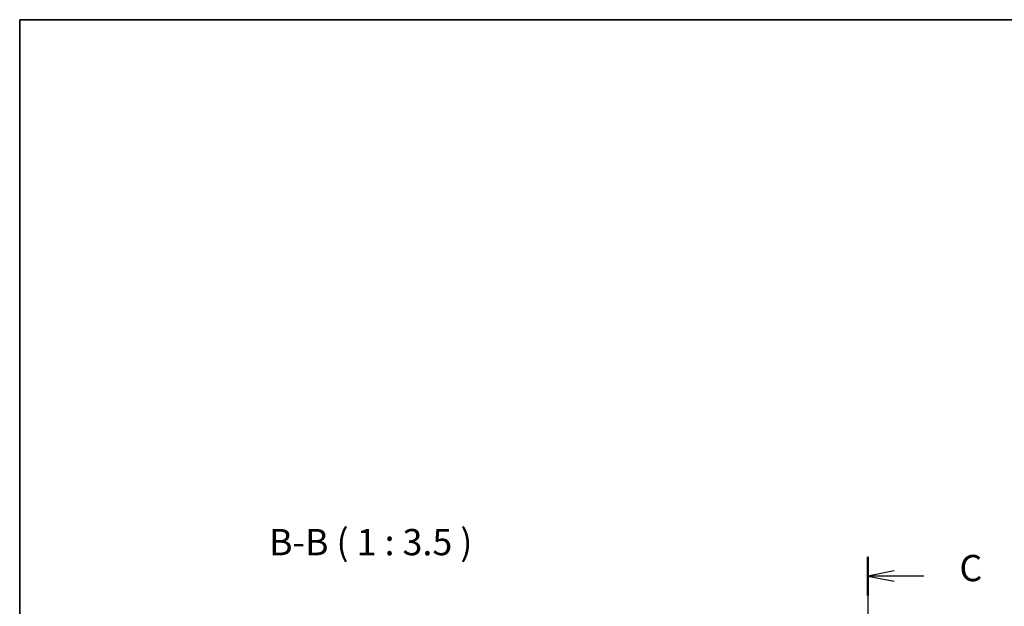
# Model space of a CAD drawing. Units: millimetres. Extents: x 43 to 4961, y 24 to 1008.
# Drawn here: x 1226 to 1555, y 812 to 1008 of the extents above; entities that cross this region are included whole.
import ezdxf

# ---------------------------------------------------------------- set-up
doc = ezdxf.new("R2010")
doc.units = ezdxf.units.MM
doc.header["$LTSCALE"] = 3
for name, color, linetype, lineweight in [('Border (ISO)', 7, 'Continuous', 35), ('Section Line (ISO)', 7, 'Continuous', 25), ('Symbol (ISO)', 7, 'Continuous', 18)]:
    doc.layers.add(name, color=color, linetype=linetype, lineweight=lineweight)
doc.styles.add('Note Text (TK)', font='MS PGothic.ttf')

# ---------------------------------------------------------------- blocks, each defined once
blk = doc.blocks.new('図面枠 tk図枠')
at = {"layer": 'Border (ISO)'}
for q in [(405.5, 289), (14.5, 8)]:
    blk.add_line((14.5, 289), q, dxfattribs=at)
blk = doc.blocks.new('2dTransSection2')
at = {"layer": 'Section Line (ISO)', "linetype": 'Continuous'}
for p, q in [((95.233, 235.771), (95.233, 135.588)), ((97.733, 234.433), (95.233, 233.933)), ((97.733, 233.933), (95.233, 233.933)), ((95.233, 233.933), (97.733, 233.433)), ((100.561, 233.933), (97.733, 233.933)), ((97.733, 135.253), (95.233, 134.753)), ((97.733, 134.753), (95.233, 134.753)), ((95.233, 134.753), (97.733, 134.253)), ((100.561, 134.753), (97.733, 134.753))]:
    blk.add_line(p, q, dxfattribs=at)
at = {"layer": 'Section Line (ISO)', "linetype": 'Continuous', "lineweight": 50}
for p, q in [((95.233, 235.771), (95.233, 232.095)), ((95.233, 136.591), (95.233, 132.914))]:
    blk.add_line(p, q, dxfattribs=at)
at = {"layer": 'Section Line (ISO)', "char_height": 2.5, "attachment_point": 7, "style": 'Note Text (TK)'}
for insert in [(103.957, 232.661), (103.957, 133.481)]:
    blk.add_mtext('C', dxfattribs=dict(at, insert=insert))

msp = doc.modelspace()

# ---------------------------------------------------------------- block references
at = {"xscale": 3.5, "yscale": 3.5, "zscale": 3.5}
msp.add_blockref('図面枠 tk図枠', (1175.75, -4), dxfattribs=at)
at = {"layer": 'Section Line (ISO)', "xscale": 3.5, "yscale": 3.5, "zscale": 3.5}
msp.add_blockref('2dTransSection2', (1175.75, 3.4016), dxfattribs=at)

# ---------------------------------------------------------------- texts
at = {"layer": 'Symbol (ISO)', "color": 7, "insert": (1309.5564, 826.3595), "char_height": 8.75, "attachment_point": 7, "style": 'Note Text (TK)'}
msp.add_mtext('B-B ( 1 : 3.5 )', dxfattribs=at)

doc.saveas('drawing.dxf')
